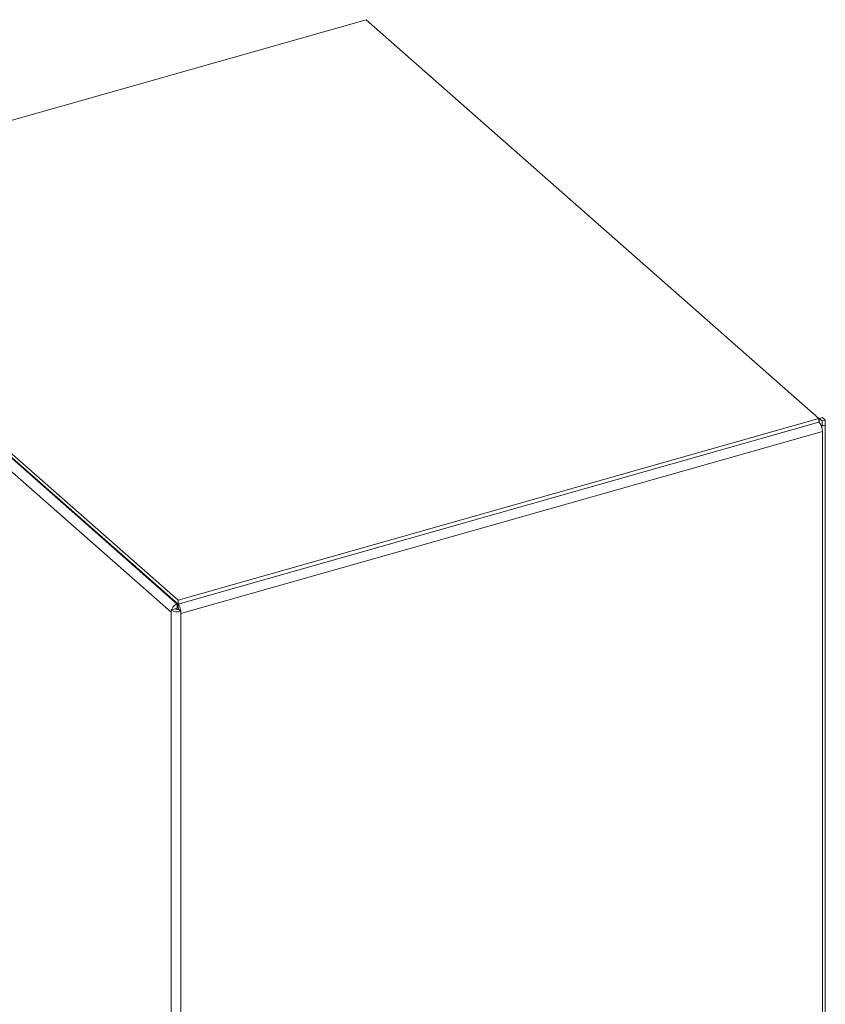
# Model space of a CAD drawing. Extents: x 19.1 to 29.8, y 0.6 to 8.7.
# Drawn here: x 25.8 to 26, y 5.4 to 5.6 of the extents above; entities that cross this region are included whole.
import ezdxf

# ---------------------------------------------------------------- set-up
doc = ezdxf.new("R2010")
doc.units = 0
doc.header["$MEASUREMENT"] = 0
doc.layers.get('0').update_dxf_attribs({"linetype": 'CONTINUOUS'})
doc.layers.add('D7', color=7, linetype='CONTINUOUS')

# ---------------------------------------------------------------- blocks, each defined once
blk = doc.blocks.new('A$C16AC4C30')
at = {"color": 7, "linetype": 'Continuous', "lineweight": 15}
for p, q in [((4.821735803313999, 1.780687802568037), (4.684604078241563, 1.741754651477228)), ((4.918589046151368, 1.695402821150987), (4.821735803313999, 1.780687802568037)), ((4.781265274481001, 1.65567149170081), (4.684551139510049, 1.740833980453141)), ((4.684604078241563, 1.741754651477228), (4.781457321078918, 1.656469670060178)), ((4.684604078241563, 1.740930003752103), (4.781457321078918, 1.655645022335053)), ((4.780004415964413, 1.653907570149913), (4.683151173127044, 1.739192551566964)), ((4.781457321078918, 1.656469670060178), (4.918589046151368, 1.695402821150987)), ((4.918589046151368, 1.694578173425862), (4.781457321078918, 1.655645022335053)), ((4.918589046151368, 1.695402821150987), (4.918589046151368, 1.694578173425862)), ((4.918589046151368, 1.695154333485966), (4.918643564649983, 1.6951063267388)), ((4.919336487800905, 1.695574419895349), (4.918643564649983, 1.69537769166404)), ((4.919258340372807, 1.694836345452371), (4.918643564649983, 1.69537769166404)), ((4.918643564649983, 1.69537769166404), (4.918643564649983, 1.694526711819673)), ((4.919258340372807, 1.693758092673706), (4.919015017835321, 1.693972352490727)), ((4.919951263523743, 1.693954820905018), (4.919123220358372, 1.693719730668604)), ((4.919951263523743, 1.69503307368368), (4.919258340372807, 1.694836345452371)), ((4.919258340372807, 1.694836345452371), (4.919258340372807, 1.693758092673706)), ((4.919258340372807, 1.693758092673706), (4.919951263523743, 1.693954820905013)), ((4.919951263523743, 1.69503307368368), (4.919336487800905, 1.695574419895349)), ((4.919951263523743, 1.693954820905013), (4.919951263523743, 1.69503307368368)), ((4.919951263523743, 1.693954820905018), (4.919951263523743, 1.523445993149137)), ((4.91934448255958, 1.692588010186538), (4.782090264822429, 1.653620082129127)), ((4.91934448255958, 1.692588010186538), (4.91934448255958, 1.522724919945043)), ((4.781318213212515, 1.655767514999768), (4.781265274481001, 1.65567149170081)), ((4.781265274481001, 1.65567149170081), (4.781265274481001, 1.654846843975685)), ((4.781457321078918, 1.656469670060178), (4.781457321078918, 1.655645022335053)), ((4.780004415964413, 1.654407879439216), (4.780832459129783, 1.654642969675628)), ((4.780004415964413, 1.654407879439216), (4.780004415964413, 1.653907570149913)), ((4.780004415964413, 1.653907570149913), (4.780004415964413, 1.483714430600896)), ((4.781457321078918, 1.65519518907878), (4.781265274481001, 1.654846843975685)), ((4.781457321078918, 1.655645022335053), (4.781457321078918, 1.654820374609928)), ((4.781620084349598, 1.654534413001111), (4.782090264822429, 1.654120391418429)), ((4.782090264822429, 1.654120391418429), (4.782090264822429, 1.653620082129127)), ((4.782090264822429, 1.653620082129127), (4.782090264822429, 1.483529763474493))]:
    blk.add_line(p, q, dxfattribs=at)
for centre, radius, start, end in [((4.916414203910506, 1.692614177771306), 0.002930395485884917, 359.4883584482894, 42.08367773893751), ((4.781351305745218, 1.656469534388393), 0.002462627298459452, 236.8432081406711, 287.461771039539), ((4.78134105032305, 1.655421459174669), 0.0009298983288480514, 236.843208140637, 287.4617710394148)]:
    blk.add_arc(centre, radius, start, end, dxfattribs=at)
for points, knots in [([(4.781265274481001, 1.65567149170081), (4.781095789073831, 1.655597024755346), (4.780756818259476, 1.655448090864425), (4.780348669450433, 1.655000808470865), (4.780113251323556, 1.654633055143297), (4.780085364645302, 1.654439878869452), (4.780084007297091, 1.654430476262664)], [0, 0, 0, 0, 0.3277437661782961, 0.6554875323565673, 0.9832312985348436, 1, 1, 1, 1]), ([(4.781265274481001, 1.654846843975685), (4.781204501465211, 1.654816123855968), (4.781085271098874, 1.654755854160944), (4.780994751200794, 1.654634706693429), (4.780950370280266, 1.654575309409056)], [0, 0, 0, 0, 0.509710887147399, 1, 1, 1, 1]), ([(4.781582476963436, 1.654527929613034), (4.781567833796629, 1.654580780831298), (4.781533740096194, 1.654703834377433), (4.781485081129858, 1.654778040085018), (4.781457321078918, 1.654820374609928)], [0, 0, 0, 0, 0.4294977261883624, 1, 1, 1, 1])]:
    blk.add_open_spline(points, degree=3, knots=knots, dxfattribs=at)
blk.add_open_spline([(4.782090264822429, 1.653620082129127), (4.782089117147137, 1.653806597755805), (4.78208682179654, 1.654179629009164), (4.781942750887751, 1.654780109499876), (4.7817236683739, 1.655315079558298), (4.781546103510578, 1.655535041409467), (4.781457321078918, 1.655645022335053)], degree=3, dxfattribs=at)

msp = doc.modelspace()

# ---------------------------------------------------------------- block references
at = {"layer": 'D7', "color": 7, "linetype": 'Continuous'}
msp.add_blockref('A$C16AC4C30', (21.03406314569147, 3.855054650908302), dxfattribs=at)

doc.saveas('drawing.dxf')
